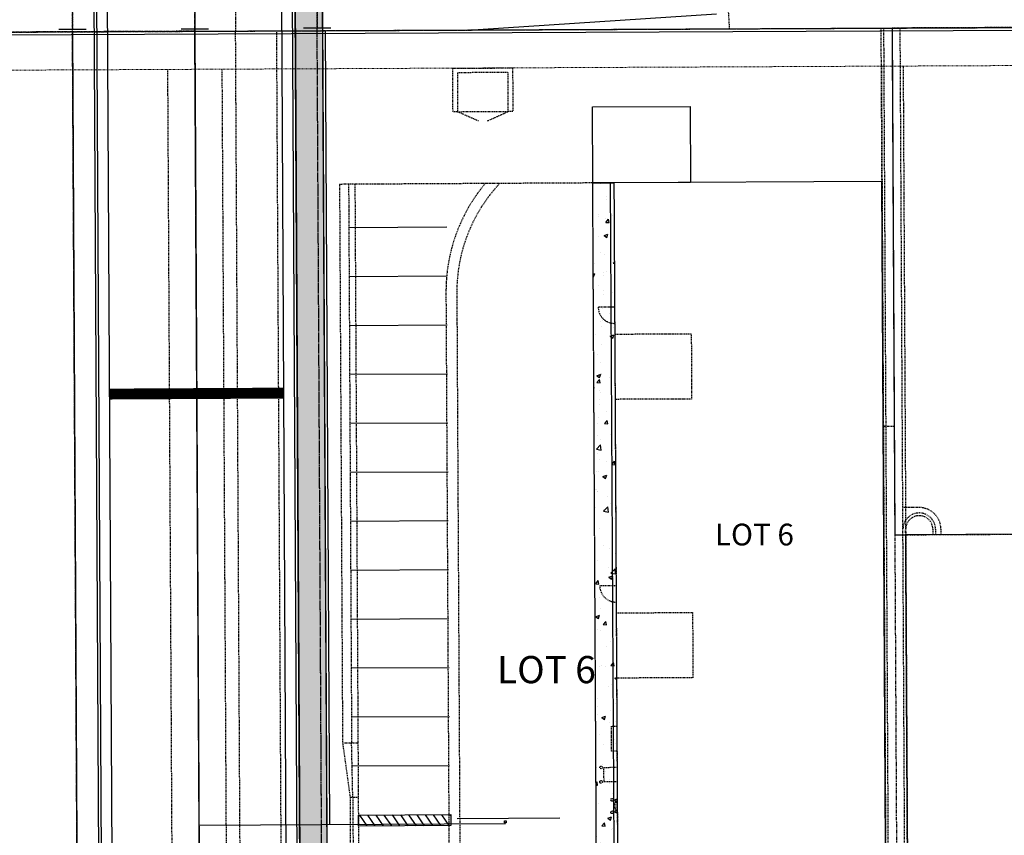
# Model space of a CAD drawing. Extents: x 7458 to 11261, y 17896 to 20728.
# Drawn here: x 9645 to 9826, y 19349 to 19499 of the extents above; entities that cross this region are included whole.
import ezdxf

# ---------------------------------------------------------------- set-up
doc = ezdxf.new("R2010")
doc.units = 0
doc.header["$MEASUREMENT"] = 0
for name, pattern in [('10020 EX meadowbrook$0$HIDDEN10', [0.0375, 0.025, -0.0125]), ('10020 EX$0$CENTER2', [1, 0.625, -0.125, 0.125, -0.125]), ('10020 EX$0$DASHED2S', [0.25, 0.125, -0.125]), ('10020 EX$0$DOT4', [0.0625, 0, -0.0625]), ('10020 EX$0$HIDDEN2', [0.1875, 0.125, -0.0625]), ('10020 EX$0$HIDDEN3', [0.125, 0.083333, -0.041667]), ('10020 EX$0$HIDDEN4', [0.09375, 0.0625, -0.03125]), ('10020 EX$0$PHANTOM2', [1.25, 0.625, -0.125, 0.125, -0.125, 0.125, -0.125]), ('CENTER2', [1.125, 0.75, -0.125, 0.125, -0.125]), ('HIDDEN2', [0.1875, 0.125, -0.0625]), ('PHANTOM2', [1.25, 0.625, -0.125, 0.125, -0.125, 0.125, -0.125])]:
    doc.linetypes.add(name, pattern=pattern)
doc.layers.add('10020 EX meadowbrook$0$V-BNDY-Rec_No_221714714', color=255, linetype='10020 EX meadowbrook$0$HIDDEN10', lineweight=0)
doc.layers.add('10020 EX$0$V-ESMT-PU&D-Rec_No_220714531', color=251, linetype='10020 EX$0$HIDDEN3', lineweight=5)
for name, color, linetype in [('10020 EX meadowbrook$0$V-FENCE', 251, '10020 EX meadowbrook$0$FENCE_WOOD-E'), ('10020 EX$0$BUILDING', 4, 'Continuous'), ('10020 EX$0$C-AC PAD COMM', 7, 'Continuous'), ('10020 EX$0$C-ESMT-ACCESS', 2, '10020 EX$0$DASHED2S'), ('10020 EX$0$C-FENC-LINK', 2, '10020 EX$0$FENCE_CHAIN'), ('10020 EX$0$C-PRCL-LOTNUM', 3, 'Continuous'), ('10020 EX$0$C-ROAD-CURB-BACK', 2, 'Continuous'), ('10020 EX$0$C-ROAD-CURB-FLOW', 3, 'Continuous'), ('10020 EX$0$C-ROAD-CURB-striping', 2, 'Continuous'), ('10020 EX$0$C-SWLK', 1, 'Continuous'), ('10020 EX$0$C-UT-ELEC', 7, 'Continuous'), ('10020 EX$0$C-UT-GAS', 7, 'Continuous'), ('10020 EX$0$C-UT-WATR-PIPE', 150, 'Continuous'), ('10020 EX$0$PR-ROAD', 1, 'Continuous'), ('10020 EX$0$PRO-CRUSHED ASP', 2, 'Continuous'), ('10020 EX$0$STRIPING', 2, 'Continuous'), ('10020 EX$0$TRASH ENCLOSURE', 2, 'Continuous'), ('10020 EX$0$V-BNDY-Rec_No_221714714', 7, 'Continuous'), ('10020 EX$0$V-ESMT-ACCS-Rec_No_221714714', 2, '10020 EX$0$HIDDEN2'), ('10020 EX$0$V-ESMT-ACCS-Rec_No_221714714-PLAT', 2, '10020 EX$0$HIDDEN2'), ('10020 EX$0$V-ESMT-ACCS-TIC-Rec_No_221714714-PLAT', 1, 'Continuous'), ('10020 EX$0$V-ESMT-DRNG-Rec_No_221714714-HIDE', 2, '10020 EX$0$HIDDEN2'), ('10020 EX$0$V-ESMT-PU&D-Rec_No_221714714', 1, '10020 EX$0$HIDDEN2'), ('10020 EX$0$V-ESMT-UTIL-Rec_No_221714714', 7, '10020 EX$0$HIDDEN2'), ('10020 EX$0$V-PROP-LOTS-LABL', 75, 'Continuous'), ('10020 EX$0$V-PROP-Rec_No-221714714-PLAT-TIC', 2, 'Continuous'), ('10020 EX$0$V-PROP-Rec_No_221714714', 2, '10020 EX$0$PHANTOM2'), ('10020 EX$0$V-PROP-Rec_No_221714714-PLAT', 2, '10020 EX$0$PHANTOM2'), ('10020 EX$0$V-PROP-Rec_No_221714714-REPLAT', 2, '10020 EX$0$PHANTOM2'), ('10020 EX$0$V-ROAD-CNTR-Rec_No_206712398', 1, '10020 EX$0$CENTER2'), ('10020 EX$0$V-RWAY-Rec_No_206712398', 2, '10020 EX$0$PHANTOM2'), ('10020 EX$0$V-RWAY-Rec_No_221714714', 3, '10020 EX$0$PHANTOM2'), ('C-DRN-BASIN-LINE FIL 1', 90, 'Continuous'), ('C-ESMT-ACCS', 2, 'HIDDEN2'), ('C-PRCL-LOTS', 2, 'PHANTOM2'), ('C-ROAD-CNTR', 1, 'CENTER2'), ('C-ROAD-CURB-BACK', 2, 'Continuous'), ('C-ROAD-CURB-FLOW', 3, 'Continuous'), ('C-ROAD-CURB-LIP', 1, 'Continuous'), ('C-SWLK', 1, 'Continuous'), ('C-UT-STM-RIPRAP', 252, 'Continuous'), ('V-SITE-FNCE', 2, 'FENCELINE2'), ('xref', 7, 'Continuous')]:
    doc.layers.add(name, color=color, linetype=linetype)
doc.layers.add('10020 EX$0$-NoPlot', color=51, linetype='Continuous', plot=False)
doc.layers.add('10020 EX$0$C-ESMT-UTIL-Rec_No_220_________-NPLT', color=7, linetype='10020 EX$0$HIDDEN4', true_color=0x5a5a5a, plot=False)
doc.layers.add('10020 EX$0$V-RWAY-Rec_No_206712398-NPLT', color=255, linetype='10020 EX$0$DOT4', lineweight=0, plot=False)
doc.styles.add('10020 EX$0$L100', font='simplex.shx', dxfattribs={"height": 0.1})
doc.styles.add('10020 EX$0$L80', font='simplex.shx', dxfattribs={"height": 0.08})
doc.linetypes.add('10020 EX meadowbrook$0$FENCE_WOOD-E', pattern='A,0.125,-0.0625,0.125,-0.0625,0.125,-0.0625,0.125,-0.0625,0.125,-0.125,[22,MSLTSHP,S=0.8,R=45,X=0,Y=0],-0.125', length=1.125)
doc.linetypes.add('10020 EX$0$FENCE_CHAIN', pattern='A,0.875,-0.125,[19,JRLTSHP,S=0.8,R=45,X=0,Y=0],-0.125', length=1.125)
doc.linetypes.add('10020 EX$0$FENCELINE2', pattern='A,0.25,-0.1,[132,ltypeshp.shx,S=0.1,R=0,X=-0.1,Y=0],-0.1,1', length=1.45)
doc.linetypes.add('FENCELINE2', pattern='A,0.25,-0.1,[132,ltypeshp.shx,S=0.1,R=0,X=-0.1,Y=0],-0.1,1', length=1.45)

# ---------------------------------------------------------------- blocks, each defined once
blk = doc.blocks.new('10020 EX meadowbrook')
at = {"layer": '10020 EX meadowbrook$0$V-BNDY-Rec_No_221714714'}
blk.add_line((9420.24, 19495.35), (9998.5, 19498.01), dxfattribs=at)
blk.add_lwpolyline([(9456.54, 19247.98), (9431.56, 19364.01, -0.475923), (9941.77, 19999.38), (10000.08, 19999.72), (9998.35, 19449.57, 0.109737), (10054.5, 19193.24), (10071.31, 19051.92), (10028.94, 18893.15), (9922.61, 18733.01), (9464.91, 19041.23, 0.086139)], format="xyb", close=True, dxfattribs=at)
at = {"layer": '10020 EX meadowbrook$0$V-FENCE', "ltscale": 0.5}
blk.add_line((9427.99, 19494.89), (9971.98, 19497.39), dxfattribs=at)
blk = doc.blocks.new('10020 EX$0$Tic_mark')
at = {"color": 0, "linetype": 'ByBlock', "lineweight": -2}
blk.add_line((0, -0.05), (0, 0.05), dxfattribs=at)
blk = doc.blocks.new('10020 EX$0$Grumpy Sub')
at = {"layer": '10020 EX$0$C-SWLK', "linetype": '10020 EX$0$HIDDEN2'}
h = blk.add_hatch(dxfattribs=at)
h.set_pattern_fill('AR-CONC', color=252)
h.set_pattern_definition([(50, (-9759.1615, -19253.192), (7.1726018, -0.6275213), [0.75, -8.25]), (355, (-9759.1615, -19253.192), (-1.3875133, 7.5219213), [0.6, -6.6]), (100.451444, (-9758.564, -19253.2444), (5.7850885, 6.8944), [0.637402, -7.011421]), (46.1842, (-9759.1615, -19251.192), (10.6724133, -1.6551928), [1.125, -12.375]), (96.635635, (-9758.272, -19251.33), (9.3466195, 9.741186), [0.9561034, -10.5171376]), (351.184164, (-9759.161, -19251.192), (9.3466195, 9.741186), [0.9, -9.9]), (21, (-9758.1615, -19251.692), (5.9690705, -4.0261889), [0.75, -8.25]), (326, (-9758.1615, -19251.692), (2.4331533, 7.2515005), [0.6, -6.6]), (71.451445, (-9757.664, -19252.0276), (8.4022238, 3.2253115), [0.637402, -7.011421]), (37.5, (-9759.1615, -19253.192), (0.12159855, 3.32893854), [0, -6.52, 0, -6.7, 0, -6.625]), (7.5, (-9759.1615, -19253.192), (2.6306954, 3.9441171), [0, -3.82, 0, -6.37, 0, -2.525]), (327.5, (-9761.3915, -19253.192), (5.33822436, -0.22554872), [0, -2.5, 0, -7.8, 0, -10.35]), (317.5, (-9762.3915, -19253.192), (5.8318617, 1.0010498), [0, -3.25, 0, -5.18, 0, -7.35])])
h.paths.add_polyline_path([(-8.39, 215.46), (-4.5, 215.48), (-3.73, 71.15), (-7.61, 71.13)])
at = {"layer": '10020 EX$0$STRIPING', "linetype": 'Continuous'}
h = blk.add_hatch(dxfattribs=at)
h.set_pattern_fill('ANSI31', color=252, scale=10, angle=79.3803)
h.set_pattern_definition([(124.3802746, (-9759.1615, -19253.1921), (-1.03163494, -0.70585363), [])])
h.paths.add_polyline_path([(-51.49, 97.22), (-51.5, 99.22), (-34.5, 99.31), (-34.49, 97.31)])
at = {"layer": '10020 EX$0$-NoPlot', "color": 252, "linetype": '10020 EX$0$HIDDEN2'}
blk.add_line((45.05, 170.75), (47.05, 170.76), dxfattribs=at)
at = {"layer": '10020 EX$0$BUILDING', "color": 252, "linetype": '10020 EX$0$HIDDEN2', "flags": 128}
for points in [[(-3.72, 71.15), (-7.61, 71.13), (-8.39, 215.46), (-4.5, 215.48), (-3.81, 88.65), (-2.22, 88.66), (-2.13, 73.16), (-3.74, 73.15), (-3.73, 71.15), (-1.72, 71.16), (-1.72, 72.75), (9.61, 72.81), (9.62, 71.22), (45.62, 71.41)], [(-4.27, 187.67), (9.73, 187.73), (9.78, 175.73), (-4.22, 175.67)], [(-4.03, 136.42), (9.97, 136.48), (10.02, 124.48), (-3.98, 124.42)]]:
    blk.add_lwpolyline(points, dxfattribs=at)
at = {"layer": '10020 EX$0$BUILDING', "color": 252, "linetype": 'Continuous', "flags": 128}
for points in [[(45.59, 70.75), (44.8, 215.75), (-5.2, 215.47), (-4.41, 70.48)], [(149.69, 51.31), (149.15, 151.31), (49.15, 150.77), (49.7, 50.77)]]:
    blk.add_lwpolyline(points, close=True, dxfattribs=at)
at = {"layer": '10020 EX$0$BUILDING', "color": 252, "linetype": '10020 EX$0$HIDDEN2', "flags": 128}
for points in [[(-4.38, 192.64), (-7.38, 192.62, 0.414214), (-4.37, 189.64, -1.005424)], [(-4.1, 141.39), (-7.1, 141.37, 0.414214), (-4.08, 138.39, -1.005424)]]:
    blk.add_lwpolyline(points, format="xyb", dxfattribs=at)
at = {"layer": '10020 EX$0$C-AC PAD COMM', "color": 252, "linetype": '10020 EX$0$HIDDEN2', "flags": 128}
blk.add_lwpolyline([(-3.9, 105.34), (-6.32, 105.33), (-6.33, 107.99), (-3.95, 108.04)], dxfattribs=at)
at = {"layer": '10020 EX$0$C-AC PAD COMM', "color": 252, "linetype": '10020 EX$0$HIDDEN2'}
for centre in [(-6.84, 108), (-6.85, 105.32)]:
    blk.add_circle(centre, 0.25, dxfattribs=at)
at = {"layer": '10020 EX$0$C-FENC-LINK', "color": 252, "linetype": '10020 EX$0$FENCELINE2', "ltscale": 0.5}
for p, q in [((-81.57, 243.35), (-80.64, 71.56)), ((-33.35, 98.62), (-14.46, 98.72)), ((-24.63, 97.83), (-24.63, 98.17)), ((-24.63, 98.17), (-24.29, 98.17)), ((-24.29, 97.83), (-24.63, 97.83)), ((-24.29, 98.17), (-24.29, 97.83)), ((-80.78, 97.36), (-24.46, 97.66))]:
    blk.add_line(p, q, dxfattribs=at)
at = {"layer": '10020 EX$0$C-FENC-LINK', "color": 252, "linetype": '10020 EX$0$FENCELINE2', "ltscale": 0.5, "flags": 128}
for points in [[(-317.42, 242.27), (-81.57, 243.35), (209.81, 244.68)], [(46.65, 243.93), (47.15, 150.76), (49.15, 150.77)]]:
    blk.add_lwpolyline(points, dxfattribs=at)
at = {"layer": '10020 EX$0$C-ROAD-CURB-BACK', "color": 252, "linetype": '10020 EX$0$HIDDEN2'}
for p, q in [((45.66, 57.93), (44.65, 243.93)), ((46.16, 57.94), (45.15, 243.93)), ((49.16, 57.95), (48.15, 243.94)), ((-54.96, 215.2), (-54.4, 112.5)), ((49.66, 57.96), (49.15, 151.77)), ((-54.4, 112.5), (-53.02, 102.51)), ((-53.02, 102.51), (-52.83, 68.71))]:
    blk.add_line(p, q, dxfattribs=at)
at = {"layer": '10020 EX$0$C-ROAD-CURB-FLOW', "color": 252, "linetype": '10020 EX$0$HIDDEN2'}
for p, q in [((-53.29, 215.21), (-52.74, 112.51)), ((-52.52, 102.51), (-52.74, 112.51)), ((-52.52, 102.51), (-52.34, 69.22))]:
    blk.add_line(p, q, dxfattribs=at)
at = {"layer": '10020 EX$0$C-ROAD-CURB-striping', "color": 252, "linetype": '10020 EX$0$HIDDEN2'}
for p, q in [((51.63, 155.78), (48.63, 155.77)), ((54.15, 151.8), (54.15, 150.8)), ((54.65, 151.8), (54.65, 150.8)), ((55.65, 151.8), (55.65, 150.8))]:
    blk.add_line(p, q, dxfattribs=at)
for radius, start, end in [(4, 0.3104, 90.3104), (3, 90.3104, 180.3104), (2.5, 90.3104, 180.3104), (3, 0.3104, 90.3104), (2.5, 0.3104, 90.3104)]:
    blk.add_arc((51.65, 151.78), radius, start, end, dxfattribs=at)
at = {"layer": '10020 EX$0$C-SWLK', "color": 252, "linetype": '10020 EX$0$HIDDEN2', "flags": 128}
blk.add_lwpolyline([(-8.39, 215.46), (-4.5, 215.48), (-3.73, 71.15), (-7.61, 71.13)], close=True, dxfattribs=at)
at = {"layer": '10020 EX$0$C-UT-ELEC', "color": 252, "linetype": '10020 EX$0$HIDDEN2', "flags": 128}
blk.add_lwpolyline([(-3.98, 111), (-4.94, 111.01), (-4.92, 115.58), (-3.95, 115.58)], dxfattribs=at)
at = {"layer": '10020 EX$0$C-UT-GAS', "color": 252, "linetype": '10020 EX$0$HIDDEN2'}
for centre, radius in [((-4.84, 102.05), 0.25), ((-4.11, 101.97), 0.199), ((-4.84, 99.76), 0.25), ((-4.11, 99.84), 0.199)]:
    blk.add_circle(centre, radius, dxfattribs=at)
at = {"layer": '10020 EX$0$C-UT-GAS', "color": 252, "linetype": '10020 EX$0$HIDDEN2', "extrusion": (0, 0, -1)}
blk.add_ellipse((-4.11, 100.91), major_axis=(0.001, 0.863), ratio=0.263388, dxfattribs=at)
at = {"layer": '10020 EX$0$C-UT-WATR-PIPE', "color": 252, "linetype": '10020 EX$0$HIDDEN2'}
blk.add_line((-72.93, 33.61), (-74.07, 243.4), dxfattribs=at)
blk.add_arc((193.42, 245.28), 267.5, 178.2659, 180.408, dxfattribs=at)
at = {"layer": '10020 EX$0$PR-ROAD', "color": 252, "linetype": '10020 EX$0$HIDDEN2'}
for p, q in [((-4.5, 215.48), (-54.96, 215.2)), ((-52.13, 215.22), (-51.34, 70.22)), ((-54.4, 112.5), (-51.57, 112.52)), ((-53.02, 102.51), (-51.52, 102.52))]:
    blk.add_line(p, q, dxfattribs=at)
at = {"layer": '10020 EX$0$PR-ROAD', "color": 252, "linetype": '10020 EX$0$HIDDEN2', "flags": 128}
for points in [[(-28.18, 215.35, 0.177111), (-35.39, 195.31), (-34.71, 70.31), (-51.34, 70.22)], [(-25.5, 215.36, 0.192565), (-33.39, 195.32), (-32.63, 55.3)]]:
    blk.add_lwpolyline(points, format="xyb", dxfattribs=at)
at = {"layer": '10020 EX$0$PRO-CRUSHED ASP', "color": 252, "linetype": '10020 EX$0$HIDDEN2', "flags": 128}
blk.add_lwpolyline([(193.47, 151.55), (198.37, 184.19), (207.29, 225.25), (209.81, 244.68), (46.65, 243.93), (47.15, 150.76), (72.15, 150.89), (72.13, 154.89), (93.13, 155.01), (93.15, 151.01), (193.47, 151.55)], dxfattribs=at)
at = {"layer": '10020 EX$0$STRIPING', "color": 252, "linetype": 'Continuous'}
for p, q in [((-35.25, 207.31), (-53.25, 207.21)), ((-35.2, 198.31), (-53.2, 198.21)), ((-35.15, 189.31), (-53.15, 189.21)), ((-35.1, 180.31), (-53.1, 180.21)), ((-35.06, 171.31), (-53.06, 171.21)), ((-35.01, 162.31), (-53.01, 162.21)), ((-34.96, 153.31), (-52.96, 153.21)), ((-34.91, 144.31), (-52.91, 144.22)), ((-34.86, 135.31), (-52.86, 135.22)), ((-34.81, 126.31), (-52.81, 126.22)), ((-34.76, 117.31), (-52.76, 117.22)), ((-34.71, 108.31), (-52.64, 108.21))]:
    blk.add_line(p, q, dxfattribs=at)
at = {"layer": '10020 EX$0$STRIPING', "color": 252, "linetype": 'Continuous', "flags": 128}
for points in [[(-8.46, 229.45), (9.54, 229.54), (9.61, 215.54), (-8.39, 215.45)], [(-51.49, 97.22), (-51.5, 99.22), (-34.5, 99.31), (-34.49, 97.31)]]:
    blk.add_lwpolyline(points, close=True, dxfattribs=at)
at = {"layer": '10020 EX$0$TRASH ENCLOSURE', "color": 252, "linetype": '10020 EX$0$HIDDEN2', "flags": 128}
blk.add_lwpolyline([(-34.09, 228.55), (-34.13, 236.55), (-23.13, 236.61), (-23.09, 228.61), (-23.92, 228.6), (-23.96, 235.77), (-33.29, 235.72), (-33.26, 228.56)], close=True, dxfattribs=at)
for points in [[(-33.27, 228.56), (-23.92, 228.6)], [(-29.42, 226.85), (-33.27, 228.56)], [(-27.75, 226.86), (-23.92, 228.6)]]:
    blk.add_lwpolyline(points, dxfattribs=at)
at = {"layer": '10020 EX$0$C-PRCL-LOTNUM', "color": 252, "linetype": '10020 EX$0$HIDDEN2', "style": '10020 EX$0$L80'}
blk.add_text('LOT 6', height=4, dxfattribs=at).set_placement((14.07, 148.81))

msp = doc.modelspace()

# ---------------------------------------------------------------- linework, layer by layer
at = {"layer": 'C-ESMT-ACCS'}
for p, q in [((9655.09, 19496.43), (9654.48, 19609.03)), ((9700.09, 19496.68), (9699.48, 19609.27))]:
    msp.add_line(p, q, dxfattribs=at)
at = {"layer": 'C-PRCL-LOTS', "flags": 128}
msp.add_lwpolyline([(9437.26, 19495.43), (9420.24, 19495.35, -0.255292), (9678.94, 19927.09), (9688.52, 19913, 0.255486), (9437.26, 19495.43, -1.597911)], format="xyb", dxfattribs=at)
at = {"layer": 'C-ROAD-CURB-BACK'}
for p, q in [((9660.11, 19308.15), (9658.48, 19609.05)), ((9697.11, 19308.35), (9695.56, 19594.68))]:
    msp.add_line(p, q, dxfattribs=at)
at = {"layer": 'C-ROAD-CURB-FLOW'}
for p, q in [((9660.61, 19308.15), (9658.98, 19609.05)), ((9696.61, 19308.35), (9695.06, 19594.68))]:
    msp.add_line(p, q, dxfattribs=at)
at = {"layer": 'C-ROAD-CURB-LIP'}
for p, q in [((9662.61, 19308.17), (9661.33, 19545.25)), ((9694.61, 19308.34), (9693.33, 19545.42))]:
    msp.add_line(p, q, dxfattribs=at)
at = {"layer": 'C-SWLK'}
for p, q in [((9695.64, 19580.48), (9697.11, 19308.35)), ((9702.14, 19304.03), (9700.64, 19579.17))]:
    msp.add_line(p, q, dxfattribs=at)

# ---------------------------------------------------------------- next in the draw order: block references
at = {"layer": 'xref'}
msp.add_blockref('10020 EX meadowbrook', (0, 0), dxfattribs=at)

# ---------------------------------------------------------------- next in the draw order: hatches: boundary and pattern name
at = {"layer": 'C-SWLK'}
h = msp.add_hatch(dxfattribs=at)
h.set_pattern_fill('AR-CONC', color=256)
h.set_pattern_definition([(50, (0, 0), (7.1726018, -0.6275213), [0.75, -8.25]), (355, (0, 0), (-1.3875133, 7.5219213), [0.6, -6.6]), (100.451444, (0.598, -0.052), (5.7850885, 6.8944), [0.637402, -7.011421]), (46.1842, (0, 2), (10.6724133, -1.6551928), [1.125, -12.375]), (96.635635, (0.889, 1.862), (9.3466195, 9.741186), [0.9561034, -10.5171376]), (351.184164, (0, 2), (9.3466195, 9.741186), [0.9, -9.9]), (21, (1, 1.5), (5.9690705, -4.0261889), [0.75, -8.25]), (326, (1, 1.5), (2.4331533, 7.2515005), [0.6, -6.6]), (71.451445, (1.4974, 1.1645), (8.4022238, 3.2253115), [0.637402, -7.011421]), (37.5, (0, 0), (0.12159855, 3.32893854), [0, -6.52, 0, -6.7, 0, -6.625]), (7.5, (0, 0), (2.6306954, 3.9441171), [0, -3.82, 0, -6.37, 0, -2.525]), (327.5, (-2.23, 0), (5.33822436, -0.22554872), [0, -2.5, 0, -7.8, 0, -10.35]), (317.5, (-3.23, 0), (5.8318617, 1.0010498), [0, -3.25, 0, -5.18, 0, -7.35])])
h.paths.add_polyline_path([(9705.28, 19602.44), (9710.28, 19602.46), (9710.31, 19596.12), (9700.64, 19579.17), (9702.14, 19304.03), (9698.49, 19308.36), (9697.11, 19308.35), (9695.64, 19580.48), (9705.31, 19597.44)])

# ---------------------------------------------------------------- next in the draw order: linework, layer by layer
at = {"layer": '10020 EX$0$C-ESMT-ACCESS'}
for p, q in [((9656.13, 19305.63), (9655.09, 19496.43)), ((9701.13, 19305.88), (9700.09, 19496.68))]:
    msp.add_line(p, q, dxfattribs=at)
at = {"layer": '10020 EX$0$C-ESMT-UTIL-Rec_No_220_________-NPLT'}
for p, q in [((9677.59, 19496.54), (9692.59, 19496.61)), ((9678.63, 19305.76), (9677.59, 19496.54))]:
    msp.add_line(p, q, dxfattribs=at)
at = {"layer": '10020 EX$0$V-BNDY-Rec_No_221714714'}
msp.add_lwpolyline([(9456.54, 19247.98), (9431.56, 19364.01, -0.475923), (9941.77, 19999.38), (10000.08, 19999.72), (9998.35, 19449.57, 0.109737), (10054.5, 19193.24), (10071.31, 19051.92), (10028.94, 18893.15), (9922.61, 18733.01), (9464.91, 19041.23, 0.086139)], format="xyb", close=True, dxfattribs=at)
at = {"layer": '10020 EX$0$V-ESMT-ACCS-Rec_No_221714714'}
for p, q in [((9656.1, 19310.63), (9655.09, 19496.43)), ((9701.1, 19310.88), (9700.09, 19496.68))]:
    msp.add_line(p, q, dxfattribs=at)
at = {"layer": '10020 EX$0$V-ESMT-ACCS-Rec_No_221714714-PLAT', "color": 252}
for p, q in [((9655.09, 19496.43), (9655.09, 19496.86)), ((9700.09, 19496.64), (9700.09, 19497.11))]:
    msp.add_line(p, q, dxfattribs=at)
for radius, start in [(297.5, 137.0885), (252.5, 142.3223)]:
    msp.add_arc((9952.59, 19498.47), radius, start, 180.3104, dxfattribs=at)
at = {"layer": '10020 EX$0$V-ESMT-DRNG-Rec_No_221714714-HIDE'}
msp.add_arc((9952.59, 19498.47), 275, 177.2771, 180.3104, dxfattribs=at)
at = {"layer": '10020 EX$0$V-ESMT-PU&D-Rec_No_220714531'}
msp.add_line((9427.01, 19488.39), (9991.48, 19490.98), dxfattribs=at)
at = {"layer": '10020 EX$0$V-ESMT-PU&D-Rec_No_221714714'}
for p, q in [((9673.6, 19310.73), (9672.63, 19489.51)), ((9683.6, 19310.78), (9682.63, 19489.56)), ((9803.85, 19490.12), (9804.84, 19307.28)), ((9807.85, 19490.14), (9808.85, 19305.76))]:
    msp.add_line(p, q, dxfattribs=at)
at = {"layer": '10020 EX$0$V-ESMT-UTIL-Rec_No_221714714'}
msp.add_line((9692.59, 19496.61), (9693.63, 19305.84), dxfattribs=at)
at = {"layer": '10020 EX$0$V-PROP-Rec_No_221714714'}
for p, q in [((9420.24, 19495.35), (9998.5, 19498.01)), ((9805.81, 19497.13), (9806.84, 19306.52))]:
    msp.add_line(p, q, dxfattribs=at)
msp.add_arc((9944.82, 19474.39), 508, 120.2994, 177.6261, dxfattribs=at)
at = {"layer": '10020 EX$0$V-PROP-Rec_No_221714714-PLAT'}
msp.add_line((9680.85, 18895.81), (9677.59, 19496.99), dxfattribs=at)
at = {"layer": '10020 EX$0$V-PROP-Rec_No_221714714-PLAT', "color": 252}
msp.add_arc((9952.59, 19498.47), 275, 89.9335, 180.3104, dxfattribs=at)
at = {"layer": '10020 EX$0$V-PROP-Rec_No_221714714-REPLAT'}
msp.add_line((9680.85, 18895.81), (9677.59, 19496.54), dxfattribs=at)
at = {"layer": '10020 EX$0$V-ROAD-CNTR-Rec_No_206712398'}
msp.add_arc((9944.82, 19474.37), 565, 89.9759, 192.135, dxfattribs=at)
at = {"layer": '10020 EX$0$V-RWAY-Rec_No_206712398'}
msp.add_arc((9944.82, 19474.39), 605, 90.36267, 192.16515, dxfattribs=at)
at = {"layer": '10020 EX$0$V-RWAY-Rec_No_206712398-NPLT'}
msp.add_arc((9944.82, 19474.39), 525, 90.3334, 192.1369, dxfattribs=at)
at = {"layer": '10020 EX$0$V-RWAY-Rec_No_221714714'}
msp.add_arc((9944.82, 19474.39), 525, 120.4263, 192.1369, dxfattribs=at)
at = {"layer": 'C-DRN-BASIN-LINE FIL 1', "elevation": 6376, "flags": 128}
msp.add_lwpolyline([(9773.52, 19499.65), (9729.71, 19496.78)], dxfattribs=at)
at = {"layer": 'C-ESMT-ACCS', "elevation": 6376.55, "flags": 128}
msp.add_lwpolyline([(9774.69, 19533.9, -0.097012), (9768.2, 19560.07, 0.290204), (9736.7, 19602.58, 0.370959), (9716.06, 19595.23), (9708.24, 19581.52, 0.131652), (9706.04, 19573.11), (9706.17, 19548.46), (9706.17, 19548.46), (9710.17, 19548.48), (9710.04, 19573.13, -0.131652), (9711.72, 19579.54), (9719.54, 19593.25, -0.370959), (9735.26, 19598.85, -0.28994), (9764.2, 19559.83, 0.072626), (9768.36, 19538.81, 0.13869), (9783.27, 19517.96), (9806.2, 19501.41), (9785.99, 19501.3, -0.15295), (9759.87, 19509.33), (9722.24, 19508.71, -0.407103), (9710.31, 19520.08), (9710.31, 19520.08), (9706.31, 19520.06), (9706.31, 19520.06, 0.409595), (9722.29, 19504.71), (9766.05, 19505.43, 0.054891), (9775.57, 19502.14), (9775.57, 19502.14), (9775.88, 19496.99)], format="xyb", dxfattribs=at)
at = {"layer": 'C-PRCL-LOTS', "flags": 128}
for points in [[(9663.06, 19897.09), (9702.77, 19838.68, -0.239893), (9714.18, 19748.66), (9688.75, 19677.82, 0.087764), (9676.98, 19609.15), (9677.59, 19496.54), (9437.26, 19495.43, -0.239802)], [(9714.18, 19748.66), (9688.75, 19677.82, 0.087764), (9676.98, 19609.15), (9677.59, 19496.54), (9998.5, 19498.01), (9999.29, 19747.77)]]:
    msp.add_lwpolyline(points, format="xyb", close=True, dxfattribs=at)
at = {"layer": 'C-ROAD-CNTR'}
msp.add_line((9678.76, 19280.76), (9676.98, 19609.15), dxfattribs=at)
at = {"layer": 'C-SWLK', "flags": 128}
msp.add_lwpolyline([(9705.28, 19602.44), (9710.28, 19602.46), (9710.31, 19596.12), (9700.64, 19579.17), (9702.14, 19304.03), (9698.49, 19308.36), (9697.11, 19308.35), (9695.64, 19580.48), (9705.31, 19597.44)], close=True, dxfattribs=at)
at = {"layer": 'C-UT-STM-RIPRAP', "const_width": 2, "flags": 128}
msp.add_lwpolyline([(9661.95, 19429.83), (9693.95, 19430.01)], dxfattribs=at)
at = {"layer": 'V-SITE-FNCE', "ltscale": 0.5, "flags": 128}
for points in [[(9655.09, 19496.44), (9656.02, 19324.63)], [(9701.59, 19496.65), (9702.38, 19350.68)]]:
    msp.add_lwpolyline(points, dxfattribs=at)

# ---------------------------------------------------------------- next in the draw order: block references
msp.add_blockref('10020 EX$0$Grumpy Sub', (9759.16, 19253.19))
at = {"layer": '10020 EX$0$V-ESMT-ACCS-TIC-Rec_No_221714714-PLAT', "xscale": 49.99999999999999, "yscale": 49.99999999999999, "zscale": 49.99999999999999, "rotation": 90.31041516069172}
for p in [(9655.09, 19496.86), (9700.09, 19497.11)]:
    msp.add_blockref('10020 EX$0$Tic_mark', p, dxfattribs=at)
at = {"layer": '10020 EX$0$V-PROP-Rec_No-221714714-PLAT-TIC', "xscale": 49.99999999999999, "yscale": 49.99999999999999, "zscale": 49.99999999999999, "rotation": 270.3104151606917}
msp.add_blockref('10020 EX$0$Tic_mark', (9677.59, 19496.99), dxfattribs=at)

# ---------------------------------------------------------------- next in the draw order: texts
at = {"layer": '10020 EX$0$V-PROP-LOTS-LABL', "linetype": 'ByBlock', "insert": (9742.25, 19378.52), "char_height": 5, "attachment_point": 5, "style": '10020 EX$0$L100'}
msp.add_mtext('LOT 6', dxfattribs=at)

doc.saveas('drawing.dxf')
